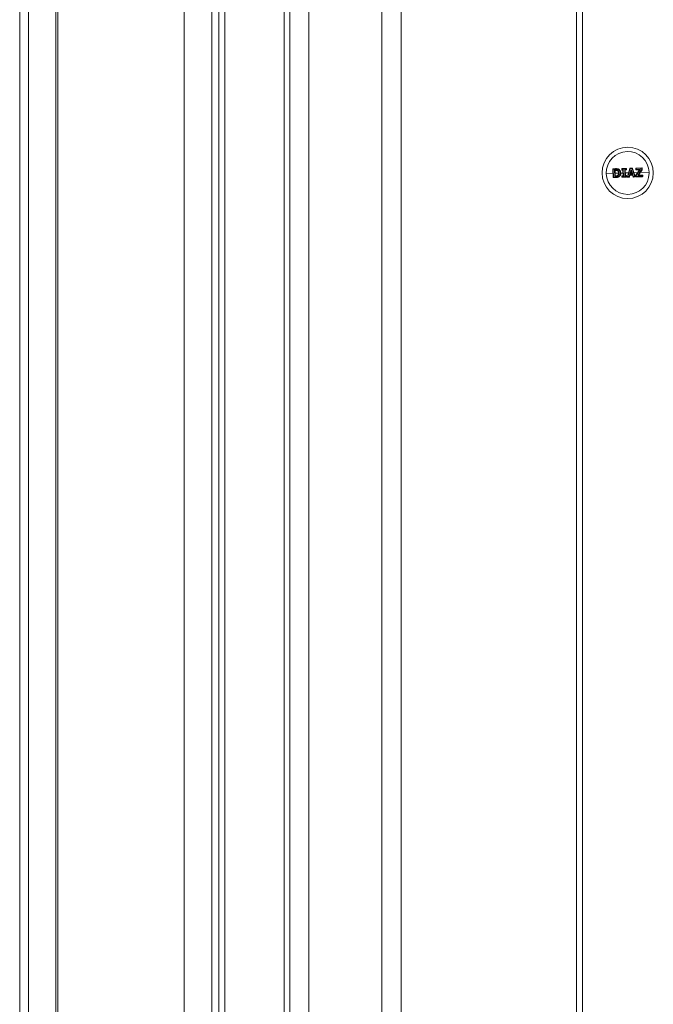
# Model space of a CAD drawing. Units: millimetres. Extents: x -2390 to 2910, y -1170 to 7330.
# Drawn here: x 263 to 572, y 2442 to 2923 of the extents above; entities that cross this region are included whole.
import ezdxf

# ---------------------------------------------------------------- set-up
doc = ezdxf.new("R2010")
doc.units = ezdxf.units.MM

msp = doc.modelspace()

# ---------------------------------------------------------------- linework, layer by layer
at = {"color": 7, "linetype": 'Continuous', "lineweight": 15}
for p, q in [((263.37, 3720), (263.37, 1978)), ((267.61, 3720), (267.61, 1978)), ((281.05, 3720), (281.05, 1978)), ((281.93, 1978), (281.93, 3720)), ((535, 3720), (535, 1978)), ((538, 3720), (538, 1978)), ((343.63, 1984), (343.63, 3714)), ((357.06, 3714), (357.06, 1984)), ((360.6, 1984), (360.6, 3714)), ((363.38, 1984), (363.38, 3714)), ((392.42, 1984), (392.42, 3714)), ((395.2, 1984), (395.2, 3714)), ((404.5, 3714), (404.5, 1984)), ((440, 1984), (440, 3714)), ((449.5, 3714), (449.5, 1984)), ((552.86, 2845.92), (552.76, 2849.84)), ((554.05, 2849.88), (552.92, 2849.85)), ((552.92, 2849.85), (553.03, 2845.92)), ((552.95, 2850.04), (554.08, 2850.07)), ((553.63, 2849.45), (553.85, 2849.46)), ((553.71, 2846.36), (553.63, 2849.45)), ((553.89, 2849.25), (553.86, 2849.25)), ((553.87, 2849.25), (553.94, 2846.57)), ((554.92, 2849.13), (554.92, 2849.13)), ((557.08, 2849.59), (557.07, 2849.96)), ((559.16, 2850.02), (557.26, 2849.97)), ((557.26, 2849.97), (557.27, 2849.61)), ((557.27, 2850.16), (559.16, 2850.21)), ((557.27, 2849.61), (557.87, 2849.62)), ((557.69, 2849.41), (557.29, 2849.4)), ((557.76, 2846.62), (557.69, 2849.41)), ((557.87, 2849.62), (557.96, 2846.42)), ((558.57, 2849.64), (559.17, 2849.66)), ((558.65, 2846.44), (558.57, 2849.64)), ((559.18, 2849.45), (558.78, 2849.44)), ((558.78, 2849.44), (558.86, 2846.65)), ((559.17, 2849.66), (559.16, 2850.02)), ((559.37, 2850.02), (559.38, 2849.65)), ((559.83, 2846.18), (561.03, 2850.13)), ((561.23, 2850.08), (560.02, 2846.11)), ((561.03, 2847.38), (561.68, 2849.73)), ((561.21, 2850.27), (562.09, 2850.29)), ((562.11, 2850.11), (561.23, 2850.08)), ((561.69, 2849.03), (561.29, 2847.59)), ((561.68, 2849.73), (562.45, 2847.42)), ((562.16, 2847.62), (561.69, 2849.03)), ((563.53, 2846.21), (562.11, 2850.11)), ((562.29, 2850.16), (563.7, 2846.28)), ((563.96, 2849.73), (563.95, 2850.14)), ((563.97, 2846.89), (565.84, 2849.58)), ((564.15, 2850.35), (566.91, 2850.43)), ((566.26, 2849.8), (564.16, 2846.76)), ((565.84, 2849.58), (564.17, 2849.53)), ((566.96, 2850.24), (564.18, 2850.16)), ((564.18, 2850.16), (564.19, 2849.74)), ((564.19, 2849.74), (566.26, 2849.8)), ((564.88, 2846.66), (566.97, 2849.68)), ((567.1, 2849.56), (565.24, 2846.88)), ((566.97, 2849.68), (566.96, 2850.24)), ((567.12, 2850.23), (567.14, 2849.68)), ((549.55, 2847.71), (552.81, 2847.8)), ((553.03, 2845.92), (554.17, 2845.95)), ((554.21, 2845.76), (553.07, 2845.73)), ((553.93, 2846.36), (553.71, 2846.36)), ((553.9, 2847.83), (555.54, 2847.88)), ((553.94, 2846.57), (553.96, 2846.57)), ((555.03, 2846.77), (555.03, 2846.77)), ((556.63, 2847.91), (557.73, 2847.94)), ((557.18, 2846.04), (557.17, 2846.41)), ((557.96, 2846.42), (557.35, 2846.4)), ((557.35, 2846.4), (557.36, 2846.04)), ((557.36, 2846.61), (557.76, 2846.62)), ((557.36, 2846.04), (559.27, 2846.09)), ((559.28, 2845.9), (557.38, 2845.85)), ((559.26, 2846.45), (558.65, 2846.44)), ((558.82, 2847.97), (560.39, 2848.01)), ((558.86, 2846.65), (559.26, 2846.66)), ((559.27, 2846.09), (559.26, 2846.45)), ((559.46, 2846.47), (559.47, 2846.1)), ((560.02, 2846.11), (560.69, 2846.13)), ((560.02, 2846.11), (560.03, 2845.92)), ((560.7, 2845.94), (560.03, 2845.92)), ((560.69, 2846.13), (560.94, 2847.01)), ((561.08, 2846.82), (560.88, 2846.08)), ((560.94, 2847.01), (562.57, 2847.06)), ((562.45, 2847.42), (561.03, 2847.38)), ((562.41, 2846.86), (561.08, 2846.82)), ((561.29, 2847.59), (562.16, 2847.62)), ((561.41, 2848.04), (562.02, 2848.06)), ((562.65, 2846.13), (562.41, 2846.86)), ((562.57, 2847.06), (562.86, 2846.19)), ((563.51, 2846.02), (562.85, 2846)), ((562.86, 2846.19), (563.53, 2846.21)), ((563.04, 2848.08), (564.84, 2848.13)), ((563.95, 2846.23), (563.94, 2846.77)), ((564.16, 2846.76), (564.17, 2846.22)), ((567.14, 2846.11), (564.16, 2846.03)), ((564.17, 2846.22), (567.18, 2846.31)), ((567.16, 2846.73), (564.88, 2846.66)), ((565.24, 2846.88), (567.12, 2846.93)), ((566.14, 2848.17), (570.45, 2848.29)), ((567.18, 2846.31), (567.16, 2846.73)), ((567.33, 2846.74), (567.34, 2846.32)), ((570.45, 2847.85), (570.45, 2848.29))]:
    msp.add_line(p, q, dxfattribs=at)
msp.add_circle((560, 2848), 12.5, dxfattribs=at)
for centre, radius, start, end in [((560, 2848), 10.45, 1.5722, 181.5722), ((552.96, 2849.84), 0.2, 91.5722, 181.5722), ((552.9, 2849.2), 0.657, 88.5117, 102.6464), ((553.18, 2849.9), 0.271, 149.1614, 190.7565), ((557.27, 2849.96), 0.2, 91.5722, 181.5722), ((557.23, 2849.17), 0.806, 88.4504, 101.6741), ((557.25, 2848.63), 0.978, 88.9964, 99.8791), ((557.28, 2849.6), 0.2, 181.5722, 271.5722), ((557.89, 2850.03), 0.635, 168.5078, 185.6463), ((557.99, 2849.57), 0.728, 177.3449, 193.9095), ((561.3, 2850.13), 2.14, 177.73, 182.7891), ((559.17, 2850.01), 0.2, 1.5722, 91.5722), ((559.24, 2849.11), 0.921, 82.0294, 94.788), ((559.25, 2848.54), 1.12, 83.727, 94.2229), ((561.63, 2849.67), 2.46, 180.3156, 185.1962), ((559.18, 2849.65), 0.2, 271.5722, 1.5722), ((561.22, 2850.07), 0.2, 91.5722, 163.1406), ((560.95, 2849.33), 0.8, 69.4755, 84.1021), ((559.92, 2850.09), 1.31, 359.587, 7.8555), ((561.33, 2850.13), 0.783, 358.2593, 12.1327), ((562.1, 2850.09), 0.2, 20.0037, 91.5722), ((562.6, 2848.9), 1.3, 103.7759, 111.9401), ((564.15, 2850.15), 0.2, 91.5722, 181.5722), ((564.14, 2849.13), 1.03, 88.2201, 100.713), ((564.16, 2848.45), 1.29, 88.9002, 98.8413), ((564.16, 2849.73), 0.2, 181.5722, 271.5722), ((563.76, 2850.2), 0.416, 355.4019, 21.854), ((563.72, 2849.67), 0.474, 342.3705, 8.0186), ((566.69, 2850.27), 0.272, 352.3979, 33.936), ((566.92, 2850.23), 0.2, 1.5722, 91.5722), ((567.01, 2849.58), 0.657, 80.5011, 94.6328), ((566.83, 2849.41), 0.303, 28.6607, 62.5093), ((567.03, 2848.79), 0.896, 83.4862, 93.823), ((566.94, 2849.67), 0.2, 325.244, 1.5722), ((560, 2848), 10.46, 181.5722, 359.1544), ((552.97, 2846.62), 0.709, 261.3296, 274.409), ((553.06, 2845.93), 0.2, 181.5722, 271.5722), ((553.3, 2845.88), 0.273, 172.3629, 213.9056), ((557.37, 2846.41), 0.2, 91.5722, 181.5722), ((557.28, 2847.48), 1.08, 264.0299, 273.9137), ((557.3, 2846.9), 0.87, 262.2307, 274.4634), ((557.38, 2846.05), 0.2, 181.5722, 271.5722), ((558.07, 2846.48), 0.724, 169.2092, 185.7918), ((558, 2846.01), 0.639, 177.4929, 194.6013), ((561.7, 2846.58), 2.45, 177.9405, 182.8267), ((559.26, 2846.46), 0.2, 1.5722, 91.5722), ((559.28, 2847.69), 1.23, 269.1634, 278.6946), ((559.29, 2847.08), 0.995, 268.5953, 280.3956), ((561.42, 2846.1), 2.15, 180.354, 185.4037), ((559.27, 2846.1), 0.2, 271.5722, 1.5722), ((560.02, 2846.12), 0.2, 163.1406, 271.5722), ((560.27, 2847.11), 1.03, 244.6977, 255.976), ((561.02, 2847.15), 1.08, 252.2102, 262.548), ((558.07, 2846.01), 2.62, 358.4303, 2.5715), ((560.69, 2846.14), 0.2, 271.5722, 344.7293), ((562.57, 2846.89), 0.757, 276.4464, 292.5656), ((562.84, 2846.2), 0.2, 198.4151, 271.5722), ((562.25, 2846.12), 0.614, 347.9859, 5.8197), ((563.51, 2846.22), 0.2, 271.5722, 20.0037), ((563.03, 2846.15), 0.501, 344.8249, 6.7574), ((563.37, 2846.76), 0.576, 285.6606, 304.2076), ((564.14, 2846.77), 0.2, 145.2499, 181.5722), ((564.06, 2848.31), 1.55, 265.5263, 273.7914), ((564.08, 2847.33), 1.11, 263.1112, 274.6695), ((564.15, 2846.23), 0.2, 181.5722, 271.5722), ((563.23, 2845.54), 1.54, 53.0192, 61.3275), ((563.75, 2846.17), 0.428, 341.8453, 7.612), ((566.87, 2846.77), 0.301, 351.7, 32.8456), ((567.13, 2846.73), 0.2, 1.5722, 91.5722), ((567.14, 2846.31), 0.2, 271.5722, 1.5722), ((566.91, 2846.25), 0.27, 328.8384, 10.8671), ((567.17, 2847.63), 0.903, 269.3521, 279.5687), ((567.19, 2847.01), 0.706, 268.736, 281.8392)]:
    msp.add_arc(centre, radius, start, end, dxfattribs=at)
for points, knots in [([(553.86, 2849.25), (553.86, 2849.25), (553.85, 2849.26), (553.81, 2849.28), (553.79, 2849.3), (553.72, 2849.36), (553.67, 2849.41), (553.63, 2849.45)], [0, 0, 0, 0, 0.25, 0.25, 0.5, 0.5, 1, 1, 1, 1]), ([(553.85, 2849.46), (554.04, 2849.46), (554.23, 2849.47), (554.52, 2849.46), (554.62, 2849.45), (554.76, 2849.41), (554.81, 2849.4), (554.9, 2849.36), (554.94, 2849.34), (554.98, 2849.32)], [0, 0, 0, 0, 0.5, 0.5, 0.75, 0.75, 0.875, 0.875, 1, 1, 1, 1]), ([(553.89, 2849.25), (553.88, 2849.25), (553.87, 2849.27), (553.85, 2849.35), (553.85, 2849.4), (553.85, 2849.46)], [0, 0, 0, 0, 0.5, 0.5, 1, 1, 1, 1]), ([(554.92, 2849.13), (554.88, 2849.15), (554.84, 2849.17), (554.76, 2849.2), (554.72, 2849.21), (554.63, 2849.24), (554.59, 2849.24), (554.5, 2849.25), (554.46, 2849.25), (554.24, 2849.26), (554.06, 2849.25), (553.89, 2849.25)], [0, 0, 0, 0, 0.125, 0.125, 0.25, 0.25, 0.375, 0.375, 0.5, 0.5, 1, 1, 1, 1]), ([(554.08, 2850.07), (554.07, 2850.07), (554.06, 2850.05), (554.05, 2849.98), (554.05, 2849.93), (554.05, 2849.88)], [0, 0, 0, 0, 0.5, 0.5, 1, 1, 1, 1]), ([(555.54, 2849.62), (555.49, 2849.65), (555.43, 2849.68), (555.32, 2849.73), (555.26, 2849.76), (555.07, 2849.82), (554.95, 2849.84), (554.56, 2849.89), (554.31, 2849.89), (554.05, 2849.88)], [0, 0, 0, 0, 0.125, 0.125, 0.25, 0.25, 0.5, 0.5, 1, 1, 1, 1]), ([(554.08, 2850.07), (554.35, 2850.08), (554.63, 2850.08), (555.04, 2850.03), (555.17, 2850), (555.37, 2849.93), (555.43, 2849.91), (555.55, 2849.85), (555.61, 2849.81), (555.67, 2849.78)], [0, 0, 0, 0, 0.5, 0.5, 0.75, 0.75, 0.875, 0.875, 1, 1, 1, 1]), ([(554.92, 2849.13), (554.91, 2849.14), (554.92, 2849.16), (554.94, 2849.23), (554.96, 2849.27), (554.98, 2849.32)], [0, 0, 0, 0, 0.5, 0.5, 1, 1, 1, 1]), ([(555.54, 2847.96), (555.53, 2848.08), (555.53, 2848.19), (555.48, 2848.42), (555.45, 2848.53), (555.34, 2848.74), (555.28, 2848.84), (555.16, 2848.97), (555.11, 2849.01), (555.02, 2849.08), (554.97, 2849.11), (554.92, 2849.13)], [0, 0, 0, 0, 0.25, 0.25, 0.5, 0.5, 0.75, 0.75, 0.875, 0.875, 1, 1, 1, 1]), ([(554.98, 2849.32), (555.04, 2849.29), (555.1, 2849.25), (555.21, 2849.17), (555.26, 2849.13), (555.4, 2848.98), (555.48, 2848.87), (555.6, 2848.63), (555.64, 2848.5), (555.7, 2848.24), (555.71, 2848.1), (555.72, 2847.96)], [0, 0, 0, 0, 0.125, 0.125, 0.25, 0.25, 0.5, 0.5, 0.75, 0.75, 1, 1, 1, 1]), ([(555.67, 2849.78), (555.67, 2849.78), (555.65, 2849.77), (555.6, 2849.71), (555.57, 2849.66), (555.54, 2849.62)], [0, 0, 0, 0, 0.5, 0.5, 1, 1, 1, 1]), ([(556.41, 2847.98), (556.41, 2848.14), (556.39, 2848.3), (556.32, 2848.62), (556.27, 2848.77), (556.12, 2849.06), (556.02, 2849.19), (555.86, 2849.37), (555.8, 2849.43), (555.68, 2849.53), (555.61, 2849.57), (555.54, 2849.62)], [0, 0, 0, 0, 0.25, 0.25, 0.5, 0.5, 0.75, 0.75, 0.875, 0.875, 1, 1, 1, 1]), ([(555.67, 2849.78), (555.75, 2849.73), (555.82, 2849.68), (555.96, 2849.57), (556.02, 2849.51), (556.2, 2849.32), (556.3, 2849.17), (556.43, 2848.93), (556.46, 2848.85), (556.52, 2848.68), (556.55, 2848.6), (556.61, 2848.34), (556.63, 2848.16), (556.63, 2847.98)], [0, 0, 0, 0, 0.125, 0.125, 0.25, 0.25, 0.5, 0.5, 0.625, 0.625, 0.75, 0.75, 1, 1, 1, 1]), ([(557.69, 2849.41), (557.69, 2849.42), (557.72, 2849.45), (557.79, 2849.53), (557.83, 2849.58), (557.87, 2849.62)], [0, 0, 0, 0, 0.5, 0.5, 1, 1, 1, 1]), ([(558.78, 2849.44), (558.78, 2849.44), (558.77, 2849.45), (558.74, 2849.47), (558.72, 2849.49), (558.66, 2849.55), (558.61, 2849.6), (558.57, 2849.64)], [0, 0, 0, 0, 0.25, 0.25, 0.5, 0.5, 1, 1, 1, 1]), ([(561.69, 2849.03), (561.69, 2849.04), (561.69, 2849.07), (561.69, 2849.12), (561.69, 2849.15), (561.69, 2849.24), (561.69, 2849.3), (561.68, 2849.48), (561.68, 2849.6), (561.68, 2849.73)], [0, 0, 0, 0, 0.125, 0.125, 0.25, 0.25, 0.5, 0.5, 1, 1, 1, 1]), ([(565.84, 2849.58), (565.84, 2849.58), (565.85, 2849.58), (565.88, 2849.59), (565.9, 2849.6), (565.95, 2849.63), (565.99, 2849.65), (566.11, 2849.71), (566.18, 2849.76), (566.26, 2849.8)], [0, 0, 0, 0, 0.125, 0.125, 0.25, 0.25, 0.5, 0.5, 1, 1, 1, 1]), ([(553.94, 2846.57), (553.93, 2846.57), (553.92, 2846.56), (553.89, 2846.53), (553.87, 2846.52), (553.8, 2846.45), (553.75, 2846.4), (553.71, 2846.36)], [0, 0, 0, 0, 0.25, 0.25, 0.5, 0.5, 1, 1, 1, 1]), ([(555.12, 2846.6), (555.08, 2846.57), (555.03, 2846.54), (554.94, 2846.49), (554.89, 2846.47), (554.75, 2846.42), (554.65, 2846.4), (554.44, 2846.38), (554.34, 2846.38), (554.14, 2846.37), (554.03, 2846.37), (553.93, 2846.36)], [0, 0, 0, 0, 0.125, 0.125, 0.25, 0.25, 0.5, 0.5, 0.75, 0.75, 1, 1, 1, 1]), ([(553.96, 2846.57), (553.95, 2846.57), (553.94, 2846.55), (553.93, 2846.47), (553.93, 2846.42), (553.93, 2846.36)], [0, 0, 0, 0, 0.5, 0.5, 1, 1, 1, 1]), ([(553.96, 2846.57), (554.14, 2846.58), (554.33, 2846.58), (554.61, 2846.6), (554.7, 2846.62), (554.83, 2846.66), (554.87, 2846.68), (554.96, 2846.72), (555, 2846.74), (555.03, 2846.77)], [0, 0, 0, 0, 0.5, 0.5, 0.75, 0.75, 0.875, 0.875, 1, 1, 1, 1]), ([(554.17, 2845.95), (554.3, 2845.95), (554.42, 2845.96), (554.67, 2845.98), (554.8, 2846), (555.05, 2846.04), (555.17, 2846.07), (555.35, 2846.14), (555.41, 2846.17), (555.52, 2846.23), (555.57, 2846.27), (555.62, 2846.3)], [0, 0, 0, 0, 0.25, 0.25, 0.5, 0.5, 0.75, 0.75, 0.875, 0.875, 1, 1, 1, 1]), ([(554.21, 2845.76), (554.2, 2845.76), (554.19, 2845.78), (554.18, 2845.85), (554.17, 2845.9), (554.17, 2845.95)], [0, 0, 0, 0, 0.5, 0.5, 1, 1, 1, 1]), ([(555.76, 2846.14), (555.7, 2846.11), (555.65, 2846.07), (555.53, 2846.01), (555.47, 2845.98), (555.28, 2845.9), (555.15, 2845.86), (554.88, 2845.82), (554.75, 2845.8), (554.48, 2845.77), (554.34, 2845.77), (554.21, 2845.76)], [0, 0, 0, 0, 0.125, 0.125, 0.25, 0.25, 0.5, 0.5, 0.75, 0.75, 1, 1, 1, 1]), ([(555.03, 2846.77), (555.08, 2846.8), (555.13, 2846.84), (555.21, 2846.91), (555.25, 2846.95), (555.35, 2847.09), (555.4, 2847.18), (555.48, 2847.39), (555.51, 2847.51), (555.54, 2847.73), (555.54, 2847.84), (555.54, 2847.96)], [0, 0, 0, 0, 0.125, 0.125, 0.25, 0.25, 0.5, 0.5, 0.75, 0.75, 1, 1, 1, 1]), ([(555.03, 2846.77), (555.03, 2846.76), (555.04, 2846.74), (555.07, 2846.68), (555.09, 2846.64), (555.12, 2846.6)], [0, 0, 0, 0, 0.5, 0.5, 1, 1, 1, 1]), ([(555.72, 2847.96), (555.72, 2847.83), (555.72, 2847.7), (555.68, 2847.44), (555.65, 2847.31), (555.55, 2847.07), (555.49, 2846.96), (555.37, 2846.81), (555.32, 2846.76), (555.23, 2846.67), (555.17, 2846.63), (555.12, 2846.6)], [0, 0, 0, 0, 0.25, 0.25, 0.5, 0.5, 0.75, 0.75, 0.875, 0.875, 1, 1, 1, 1]), ([(555.54, 2847.96), (555.54, 2847.96), (555.56, 2847.96), (555.62, 2847.96), (555.67, 2847.96), (555.72, 2847.96)], [0, 0, 0, 0, 0.5, 0.5, 1, 1, 1, 1]), ([(555.62, 2846.3), (555.69, 2846.35), (555.75, 2846.4), (555.87, 2846.5), (555.93, 2846.56), (556.08, 2846.75), (556.16, 2846.89), (556.3, 2847.18), (556.35, 2847.33), (556.39, 2847.57), (556.4, 2847.65), (556.41, 2847.81), (556.41, 2847.89), (556.41, 2847.98)], [0, 0, 0, 0, 0.125, 0.125, 0.25, 0.25, 0.5, 0.5, 0.75, 0.75, 0.875, 0.875, 1, 1, 1, 1]), ([(555.76, 2846.14), (555.76, 2846.14), (555.74, 2846.16), (555.69, 2846.21), (555.65, 2846.26), (555.62, 2846.3)], [0, 0, 0, 0, 0.5, 0.5, 1, 1, 1, 1]), ([(556.63, 2847.98), (556.63, 2847.89), (556.63, 2847.8), (556.62, 2847.63), (556.61, 2847.54), (556.56, 2847.28), (556.5, 2847.11), (556.35, 2846.79), (556.26, 2846.64), (556.09, 2846.43), (556.03, 2846.37), (555.9, 2846.25), (555.83, 2846.2), (555.76, 2846.14)], [0, 0, 0, 0, 0.125, 0.125, 0.25, 0.25, 0.5, 0.5, 0.75, 0.75, 0.875, 0.875, 1, 1, 1, 1]), ([(556.63, 2847.98), (556.63, 2847.98), (556.61, 2847.98), (556.53, 2847.98), (556.47, 2847.98), (556.41, 2847.98)], [0, 0, 0, 0, 0.5, 0.5, 1, 1, 1, 1]), ([(557.76, 2846.62), (557.76, 2846.62), (557.79, 2846.58), (557.87, 2846.5), (557.91, 2846.46), (557.96, 2846.42)], [0, 0, 0, 0, 0.5, 0.5, 1, 1, 1, 1]), ([(558.86, 2846.65), (558.86, 2846.65), (558.85, 2846.64), (558.82, 2846.62), (558.8, 2846.6), (558.74, 2846.53), (558.7, 2846.49), (558.65, 2846.44)], [0, 0, 0, 0, 0.25, 0.25, 0.5, 0.5, 1, 1, 1, 1]), ([(561.08, 2846.82), (561.08, 2846.82), (561.06, 2846.85), (561.01, 2846.92), (560.97, 2846.97), (560.94, 2847.01)], [0, 0, 0, 0, 0.5, 0.5, 1, 1, 1, 1]), ([(561.29, 2847.59), (561.29, 2847.59), (561.28, 2847.58), (561.24, 2847.55), (561.22, 2847.53), (561.14, 2847.47), (561.09, 2847.43), (561.03, 2847.38)], [0, 0, 0, 0, 0.25, 0.25, 0.5, 0.5, 1, 1, 1, 1]), ([(562.16, 2847.62), (562.16, 2847.62), (562.18, 2847.61), (562.22, 2847.58), (562.25, 2847.56), (562.33, 2847.5), (562.39, 2847.46), (562.45, 2847.42)], [0, 0, 0, 0, 0.25, 0.25, 0.5, 0.5, 1, 1, 1, 1]), ([(562.41, 2846.86), (562.42, 2846.86), (562.44, 2846.89), (562.5, 2846.96), (562.53, 2847.01), (562.57, 2847.06)], [0, 0, 0, 0, 0.5, 0.5, 1, 1, 1, 1]), ([(565.24, 2846.88), (565.24, 2846.87), (565.21, 2846.85), (565.15, 2846.82), (565.12, 2846.8), (565.02, 2846.74), (564.95, 2846.7), (564.88, 2846.66)], [0, 0, 0, 0, 0.25, 0.25, 0.5, 0.5, 1, 1, 1, 1])]:
    msp.add_open_spline(points, degree=3, knots=knots, dxfattribs=at)
for points in [[(554.08, 2850.07), (554.08, 2850.07), (554.08, 2850.07), (554.08, 2850.07)], [(554.92, 2849.13), (554.92, 2849.13), (554.92, 2849.13), (554.92, 2849.13)], [(555.67, 2849.78), (555.67, 2849.78), (555.67, 2849.78), (555.67, 2849.78)], [(554.21, 2845.76), (554.21, 2845.76), (554.21, 2845.76), (554.21, 2845.76)], [(555.03, 2846.77), (555.03, 2846.77), (555.03, 2846.77), (555.03, 2846.77)]]:
    msp.add_open_spline(points, degree=3, dxfattribs=at)

doc.saveas('drawing.dxf')
